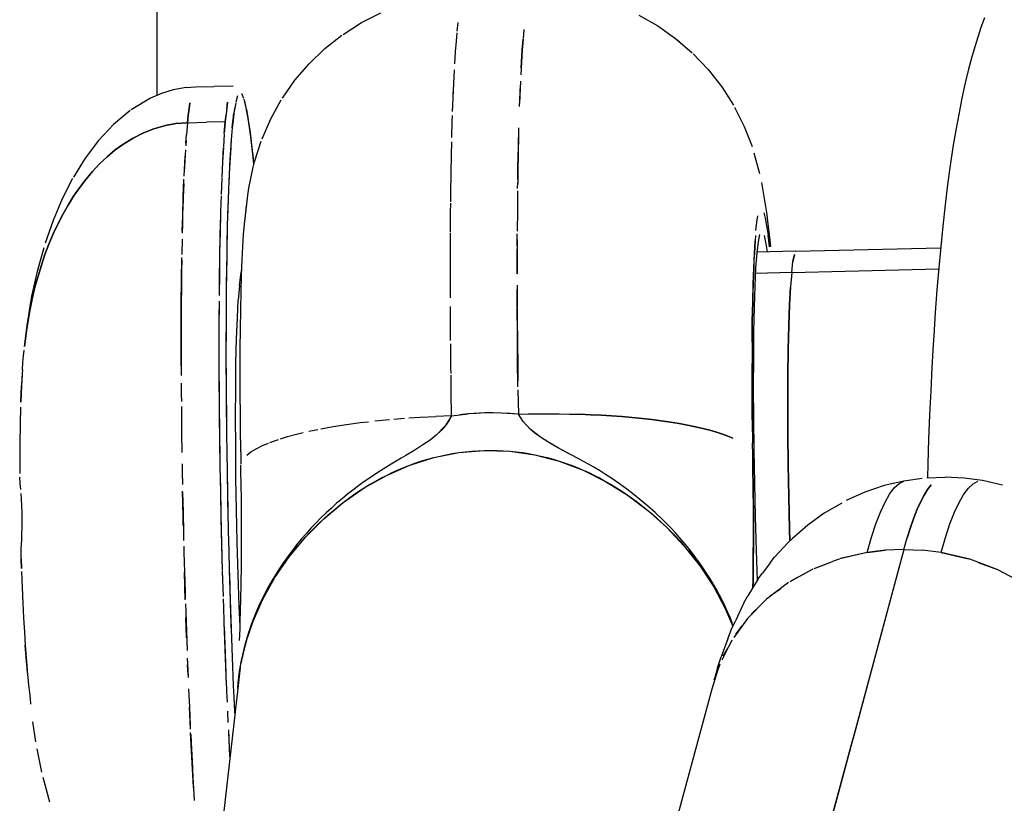
# Model space of a CAD drawing. Units: millimetres. Extents: x 158624 to 176134, y 4219 to 15882.
# Drawn here: x 167120 to 167139, y 9129 to 9144 of the extents above; entities that cross this region are included whole.
import ezdxf

# ---------------------------------------------------------------- set-up
doc = ezdxf.new("R2010")
doc.units = ezdxf.units.MM
doc.layers.add('\\M+5D4A4\\M+5C9E8\\M+5D6B5', color=7, linetype='Continuous', true_color=0x000000)
doc.layers.add('DEFAULT', color=7, linetype='Continuous')

# ---------------------------------------------------------------- blocks, each defined once
blk = doc.blocks.new('S-23402')
at = {"layer": '\\M+5D4A4\\M+5C9E8\\M+5D6B5', "color": 0}
for p, q in [((167122.803, 9142.542), (167122.803, 9154.148)), ((167126.719, 9143.936), (167127.092, 9144.125)), ((167126.366, 9143.71), (167126.719, 9143.936)), ((167128.554, 9143.77), (167128.571, 9143.936)), ((167132.033, 9144.077), (167132.398, 9143.871)), ((167138.661, 9144.03), (167138.593, 9143.84)), ((167128.537, 9143.583), (167128.551, 9143.739)), ((167129.833, 9143.804), (167129.818, 9143.632)), ((167132.398, 9143.871), (167132.74, 9143.631)), ((167138.593, 9143.84), (167138.483, 9143.492)), ((167126.014, 9143.437), (167126.343, 9143.695)), ((167128.521, 9143.375), (167128.537, 9143.583)), ((167129.816, 9143.617), (167129.801, 9143.41)), ((167129.802, 9143.415), (167129.816, 9143.619)), ((167132.74, 9143.631), (167133.057, 9143.358)), ((167132.764, 9143.61), (167132.875, 9143.515)), ((167125.712, 9143.148), (167126.014, 9143.437)), ((167128.507, 9143.147), (167128.521, 9143.375)), ((167129.786, 9143.176), (167129.802, 9143.415)), ((167129.801, 9143.41), (167129.786, 9143.182)), ((167138.483, 9143.492), (167138.418, 9143.281)), ((167129.786, 9143.182), (167129.774, 9142.935)), ((167129.78, 9143.067), (167129.786, 9143.176)), ((167133.08, 9143.338), (167133.368, 9143.036)), ((167138.418, 9143.281), (167138.355, 9143.044)), ((167125.44, 9142.83), (167125.712, 9143.148)), ((167128.493, 9142.9), (167128.5, 9143.031)), ((167133.368, 9143.036), (167133.626, 9142.707)), ((167138.355, 9143.044), (167138.292, 9142.78)), ((167125.201, 9142.487), (167125.44, 9142.83)), ((167128.482, 9142.635), (167128.493, 9142.9)), ((167129.768, 9142.814), (167129.761, 9142.669)), ((167123.107, 9142.644), (167122.881, 9142.575)), ((167123.358, 9142.69), (167123.107, 9142.644)), ((167123.358, 9142.69), (167123.533, 9142.702)), ((167123.534, 9142.702), (167123.894, 9142.71)), ((167124.259, 9142.718), (167123.894, 9142.71)), ((167128.47, 9142.351), (167128.482, 9142.635)), ((167128.478, 9142.543), (167128.482, 9142.663)), ((167129.761, 9142.669), (167129.749, 9142.385)), ((167129.758, 9142.594), (167129.764, 9142.745)), ((167133.626, 9142.707), (167133.85, 9142.354)), ((167138.292, 9142.78), (167138.231, 9142.49)), ((167122.674, 9142.487), (167122.303, 9142.265)), ((167122.881, 9142.575), (167122.674, 9142.487)), ((167124.341, 9142.529), (167124.308, 9142.408)), ((167124.464, 9142.48), (167124.424, 9142.571)), ((167124.51, 9142.304), (167124.468, 9142.468)), ((167124.503, 9142.336), (167124.48, 9142.437)), ((167124.979, 9142.091), (167125.181, 9142.454)), ((167129.747, 9142.329), (167129.758, 9142.594)), ((167138.231, 9142.49), (167138.169, 9142.175)), ((167122.283, 9142.252), (167121.961, 9141.982)), ((167123.412, 9142.286), (167123.397, 9142.159)), ((167123.397, 9142.157), (167123.412, 9142.282)), ((167123.428, 9142.396), (167123.412, 9142.286)), ((167123.412, 9142.282), (167123.428, 9142.391)), ((167124.136, 9142.288), (167124.119, 9142.147)), ((167124.137, 9142.299), (167124.122, 9142.175)), ((167124.136, 9142.288), (167124.152, 9142.408)), ((167124.152, 9142.408), (167124.137, 9142.299)), ((167124.286, 9142.297), (167124.271, 9142.187)), ((167124.306, 9142.4), (167124.272, 9142.198)), ((167124.554, 9142.059), (167124.51, 9142.304)), ((167124.539, 9142.152), (167124.517, 9142.267)), ((167128.466, 9142.234), (167128.47, 9142.351)), ((167133.869, 9142.317), (167134.056, 9141.946)), ((167123.397, 9142.159), (167123.382, 9142.017)), ((167123.382, 9142.017), (167123.397, 9142.157)), ((167124.107, 9142.034), (167124.122, 9142.175)), ((167124.119, 9142.147), (167124.107, 9142.034)), ((167124.24, 9141.919), (167124.272, 9142.198)), ((167124.255, 9142.061), (167124.24, 9141.919)), ((167124.271, 9142.187), (167124.255, 9142.061)), ((167124.559, 9142.022), (167124.539, 9142.152)), ((167124.599, 9141.743), (167124.554, 9142.059)), ((167124.811, 9141.709), (167124.979, 9142.091)), ((167128.451, 9141.73), (167128.46, 9142.049)), ((167128.46, 9142.049), (167128.464, 9142.153)), ((167138.169, 9142.175), (167138.114, 9141.872)), ((167121.961, 9141.982), (167121.675, 9141.676)), ((167122.734, 9141.899), (167122.528, 9141.817)), ((167122.528, 9141.817), (167122.734, 9141.899)), ((167122.959, 9141.964), (167122.734, 9141.899)), ((167122.734, 9141.899), (167122.959, 9141.964)), ((167123.16, 9142), (167122.959, 9141.964)), ((167122.959, 9141.964), (167123.16, 9142)), ((167123.382, 9142.017), (167123.16, 9142)), ((167123.16, 9142), (167123.382, 9142.017)), ((167123.382, 9142.017), (167123.363, 9141.791)), ((167123.382, 9142.017), (167123.368, 9141.859)), ((167123.382, 9142.017), (167123.745, 9142.025)), ((167123.382, 9142.017), (167123.745, 9142.025)), ((167124.107, 9142.034), (167123.745, 9142.025)), ((167124.107, 9142.034), (167123.745, 9142.025)), ((167124.107, 9142.034), (167124.088, 9141.808)), ((167124.088, 9141.807), (167124.107, 9142.034)), ((167124.24, 9141.919), (167124.216, 9141.612)), ((167124.24, 9141.919), (167124.227, 9141.763)), ((167124.581, 9141.875), (167124.559, 9142.022)), ((167124.603, 9141.712), (167124.581, 9141.875)), ((167129.726, 9141.551), (167129.735, 9141.92)), ((167134.056, 9141.946), (167134.206, 9141.558)), ((167138.114, 9141.872), (167138.059, 9141.546)), ((167121.675, 9141.676), (167121.421, 9141.339)), ((167122.338, 9141.722), (167122.161, 9141.613)), ((167122.161, 9141.613), (167122.338, 9141.722)), ((167122.528, 9141.817), (167122.338, 9141.722)), ((167122.338, 9141.722), (167122.528, 9141.817)), ((167123.355, 9141.685), (167123.348, 9141.571)), ((167123.351, 9141.624), (167123.363, 9141.791)), ((167124.087, 9141.799), (167124.07, 9141.552)), ((167124.087, 9141.799), (167124.071, 9141.552)), ((167124.227, 9141.763), (167124.214, 9141.592)), ((167124.644, 9141.358), (167124.599, 9141.743)), ((167124.624, 9141.534), (167124.603, 9141.712)), ((167124.667, 9141.267), (167124.795, 9141.66)), ((167129.731, 9141.764), (167129.722, 9141.429)), ((167121.996, 9141.494), (167121.843, 9141.365)), ((167121.843, 9141.365), (167121.996, 9141.494)), ((167122.161, 9141.613), (167121.996, 9141.494)), ((167121.996, 9141.494), (167122.161, 9141.613)), ((167123.343, 9141.496), (167123.331, 9141.292)), ((167124.07, 9141.539), (167124.053, 9141.267)), ((167124.069, 9141.539), (167124.053, 9141.264)), ((167124.21, 9141.534), (167124.188, 9141.154)), ((167124.214, 9141.592), (167124.201, 9141.406)), ((167124.646, 9141.34), (167124.624, 9141.534)), ((167128.443, 9141.395), (167128.449, 9141.65)), ((167129.718, 9141.162), (167129.726, 9141.551)), ((167138.059, 9141.546), (167138.006, 9141.198)), ((167121.421, 9141.339), (167121.195, 9140.974)), ((167121.843, 9141.365), (167121.698, 9141.228)), ((167121.698, 9141.228), (167121.843, 9141.365)), ((167123.331, 9141.292), (167123.32, 9141.074)), ((167123.329, 9141.249), (167123.336, 9141.375)), ((167124.201, 9141.406), (167124.19, 9141.205)), ((167124.657, 9141.222), (167124.644, 9141.358)), ((167124.657, 9141.224), (167124.646, 9141.34)), ((167128.437, 9141.044), (167128.443, 9141.395)), ((167129.722, 9141.429), (167129.716, 9141.078)), ((167134.243, 9141.44), (167134.351, 9141.045)), ((167121.698, 9141.228), (167121.561, 9141.082)), ((167121.561, 9141.082), (167121.698, 9141.228)), ((167123.316, 9140.992), (167123.329, 9141.249)), ((167124.053, 9141.267), (167124.039, 9140.963)), ((167124.053, 9141.264), (167124.039, 9140.963)), ((167124.188, 9141.154), (167124.176, 9140.894)), ((167124.19, 9141.205), (167124.18, 9140.99)), ((167124.558, 9140.764), (167124.644, 9141.162)), ((167124.644, 9141.162), (167124.667, 9141.267)), ((167129.714, 9140.926), (167129.718, 9141.162)), ((167138.006, 9141.198), (167137.956, 9140.829)), ((167121.179, 9140.945), (167120.978, 9140.556)), ((167121.434, 9140.93), (167121.312, 9140.771)), ((167121.312, 9140.771), (167121.434, 9140.93)), ((167121.561, 9141.082), (167121.434, 9140.93)), ((167121.434, 9140.93), (167121.561, 9141.082)), ((167123.301, 9140.597), (167123.314, 9140.936)), ((167124.039, 9140.953), (167124.027, 9140.638)), ((167124.18, 9140.99), (167124.17, 9140.762)), ((167128.432, 9140.678), (167128.437, 9141.044)), ((167129.716, 9141.078), (167129.713, 9140.853)), ((167121.312, 9140.771), (167121.199, 9140.606)), ((167121.199, 9140.606), (167121.312, 9140.771)), ((167123.31, 9140.842), (167123.301, 9140.597)), ((167124.17, 9140.762), (167124.16, 9140.52)), ((167124.537, 9140.628), (167124.558, 9140.764)), ((167128.43, 9140.551), (167128.434, 9140.834)), ((167129.711, 9140.754), (167129.713, 9140.868)), ((167134.388, 9140.87), (167134.471, 9140.372)), ((167137.956, 9140.829), (167137.908, 9140.44)), ((167120.978, 9140.556), (167120.804, 9140.142)), ((167121.199, 9140.606), (167121.092, 9140.434)), ((167121.092, 9140.434), (167121.199, 9140.606)), ((167123.29, 9140.231), (167123.301, 9140.597)), ((167123.301, 9140.597), (167123.293, 9140.338)), ((167124.027, 9140.614), (167124.022, 9140.477)), ((167124.162, 9140.57), (167124.15, 9140.184)), ((167124.517, 9140.455), (167124.537, 9140.628)), ((167128.429, 9140.502), (167128.432, 9140.678)), ((167129.711, 9140.713), (167129.707, 9140.333)), ((167121.092, 9140.434), (167120.991, 9140.256)), ((167120.991, 9140.256), (167121.092, 9140.434)), ((167124.022, 9140.493), (167124.016, 9140.289)), ((167124.16, 9140.52), (167124.152, 9140.266)), ((167124.475, 9140.069), (167124.517, 9140.455)), ((167124.492, 9140.231), (167124.515, 9140.431)), ((167128.427, 9140.298), (167128.429, 9140.474)), ((167134.471, 9140.372), (167134.488, 9140.254)), ((167137.908, 9140.44), (167137.863, 9140.032)), ((167120.991, 9140.256), (167120.897, 9140.073)), ((167120.897, 9140.073), (167120.991, 9140.256)), ((167123.283, 9139.936), (167123.29, 9140.231)), ((167123.289, 9140.22), (167123.285, 9140.067)), ((167124.015, 9140.248), (167124.005, 9139.859)), ((167124.016, 9140.289), (167124.007, 9139.917)), ((167124.152, 9140.266), (167124.146, 9139.999)), ((167124.475, 9140.069), (167124.492, 9140.231)), ((167128.424, 9139.926), (167128.427, 9140.298)), ((167129.707, 9140.333), (167129.704, 9139.94)), ((167134.301, 9140.112), (167134.32, 9140.233)), ((167134.432, 9140.286), (167134.458, 9140.184)), ((167134.458, 9140.184), (167134.484, 9140.042)), ((167134.488, 9140.254), (167134.506, 9140.121)), ((167120.804, 9140.142), (167120.652, 9139.706)), ((167120.897, 9140.073), (167120.809, 9139.885)), ((167120.809, 9139.885), (167120.897, 9140.073)), ((167123.285, 9140.067), (167123.282, 9139.898)), ((167124.146, 9140.002), (167124.136, 9139.56)), ((167124.146, 9139.999), (167124.139, 9139.72)), ((167124.458, 9139.873), (167124.475, 9140.069)), ((167134.282, 9139.951), (167134.301, 9140.112)), ((167134.484, 9140.042), (167134.513, 9139.86)), ((167134.506, 9140.121), (167134.523, 9139.974)), ((167134.523, 9139.974), (167134.541, 9139.814)), ((167137.863, 9140.032), (167137.824, 9139.639)), ((167120.809, 9139.885), (167120.726, 9139.69)), ((167120.726, 9139.69), (167120.809, 9139.885)), ((167123.279, 9139.784), (167123.273, 9139.49)), ((167124.005, 9139.859), (167123.997, 9139.447)), ((167124.007, 9139.917), (167123.999, 9139.525)), ((167124.443, 9139.645), (167124.458, 9139.873)), ((167128.423, 9139.5), (167128.424, 9139.906)), ((167129.703, 9139.778), (167129.702, 9139.535)), ((167129.703, 9139.657), (167129.703, 9139.886)), ((167134.275, 9139.856), (167134.266, 9139.751)), ((167134.349, 9139.873), (167134.322, 9139.732)), ((167134.349, 9139.873), (167134.322, 9139.732)), ((167134.478, 9139.694), (167134.444, 9139.851)), ((167134.478, 9139.694), (167134.444, 9139.851)), ((167134.526, 9139.754), (167134.513, 9139.86)), ((167134.513, 9139.86), (167134.54, 9139.638)), ((167134.541, 9139.814), (167134.559, 9139.64)), ((167120.625, 9139.619), (167120.498, 9139.166)), ((167120.726, 9139.69), (167120.65, 9139.491)), ((167120.65, 9139.491), (167120.726, 9139.69)), ((167124.139, 9139.72), (167124.134, 9139.431)), ((167124.431, 9139.385), (167124.443, 9139.645)), ((167129.702, 9139.428), (167129.703, 9139.593)), ((167134.251, 9139.512), (167134.266, 9139.751)), ((167134.258, 9139.636), (167134.251, 9139.512)), ((167134.266, 9139.751), (167134.258, 9139.636)), ((167134.322, 9139.732), (167134.297, 9139.519)), ((167134.322, 9139.732), (167134.297, 9139.519)), ((167134.503, 9139.539), (167134.478, 9139.694)), ((167134.503, 9139.539), (167134.478, 9139.694)), ((167134.54, 9139.638), (167134.526, 9139.754)), ((167135.049, 9139.552), (167137.822, 9139.618)), ((167137.824, 9139.639), (167137.787, 9139.232)), ((167120.65, 9139.491), (167120.58, 9139.286)), ((167120.58, 9139.286), (167120.65, 9139.491)), ((167123.267, 9138.998), (167123.272, 9139.43)), ((167123.997, 9139.447), (167123.991, 9139.015)), ((167123.999, 9139.525), (167123.993, 9139.122)), ((167124.135, 9139.504), (167124.126, 9138.911)), ((167124.134, 9139.431), (167124.129, 9139.13)), ((167128.422, 9139.268), (167128.423, 9139.526)), ((167128.422, 9139.083), (167128.423, 9139.5)), ((167129.702, 9139.535), (167129.702, 9139.118)), ((167129.702, 9139.118), (167129.702, 9139.428)), ((167134.238, 9139.236), (167134.251, 9139.512)), ((167134.251, 9139.512), (167134.244, 9139.378)), ((167134.297, 9139.519), (167134.276, 9139.236)), ((167134.297, 9139.519), (167134.276, 9139.236)), ((167135.049, 9139.552), (167134.299, 9139.535)), ((167134.991, 9139.353), (167135.018, 9139.489)), ((167135.018, 9139.489), (167134.991, 9139.353)), ((167120.58, 9139.286), (167120.516, 9139.076)), ((167120.516, 9139.076), (167120.58, 9139.286)), ((167123.272, 9139.388), (167123.268, 9139.186)), ((167124.403, 9139.102), (167124.423, 9139.208)), ((167124.403, 9139.102), (167124.423, 9139.208)), ((167124.419, 9139.096), (167124.431, 9139.385)), ((167128.422, 9139.132), (167128.422, 9139.268)), ((167134.227, 9138.924), (167134.238, 9139.236)), ((167134.238, 9139.236), (167134.232, 9139.084)), ((167134.244, 9139.378), (167134.238, 9139.236)), ((167134.276, 9139.236), (167134.26, 9138.888)), ((167134.276, 9139.236), (167134.26, 9138.888)), ((167134.967, 9139.145), (167134.991, 9139.353)), ((167134.967, 9139.145), (167134.991, 9139.353)), ((167134.967, 9139.145), (167137.786, 9139.212)), ((167134.967, 9139.145), (167137.786, 9139.212)), ((167137.787, 9139.232), (167137.752, 9138.81)), ((167120.498, 9139.166), (167120.394, 9138.691)), ((167120.516, 9139.076), (167120.457, 9138.861)), ((167120.457, 9138.861), (167120.516, 9139.076)), ((167123.268, 9139.186), (167123.265, 9138.871)), ((167123.993, 9139.122), (167123.988, 9138.705)), ((167123.991, 9139.015), (167123.99, 9138.83)), ((167124.129, 9139.13), (167124.125, 9138.82)), ((167124.377, 9138.894), (167124.403, 9139.102)), ((167124.377, 9138.894), (167124.403, 9139.102)), ((167124.41, 9138.779), (167124.419, 9139.096)), ((167128.423, 9138.656), (167128.422, 9139.083)), ((167134.232, 9139.084), (167134.227, 9138.924)), ((167134.967, 9139.145), (167134.271, 9139.128)), ((167134.967, 9139.145), (167134.271, 9139.128)), ((167134.967, 9139.145), (167134.945, 9138.868)), ((167134.967, 9139.145), (167134.945, 9138.868)), ((167120.457, 9138.861), (167120.404, 9138.64)), ((167120.404, 9138.64), (167120.457, 9138.861)), ((167123.262, 9138.546), (167123.267, 9138.998)), ((167123.265, 9138.871), (167123.262, 9138.546)), ((167124.126, 9138.904), (167124.122, 9138.337)), ((167124.377, 9138.894), (167124.356, 9138.617)), ((167124.377, 9138.894), (167124.356, 9138.617)), ((167129.703, 9138.904), (167129.703, 9138.691)), ((167134.219, 9138.581), (167134.227, 9138.924)), ((167134.227, 9138.924), (167134.223, 9138.757)), ((167134.26, 9138.888), (167134.246, 9138.479)), ((167134.26, 9138.888), (167134.246, 9138.479)), ((167134.928, 9138.527), (167134.945, 9138.868)), ((167134.945, 9138.868), (167134.928, 9138.527)), ((167120.404, 9138.64), (167120.357, 9138.414)), ((167120.357, 9138.414), (167120.404, 9138.64)), ((167120.394, 9138.691), (167120.375, 9138.574)), ((167124.125, 9138.82), (167124.123, 9138.501)), ((167124.403, 9138.435), (167124.41, 9138.779)), ((167129.704, 9138.47), (167129.703, 9138.821)), ((167129.703, 9138.691), (167129.704, 9138.477)), ((167134.223, 9138.757), (167134.219, 9138.581)), ((167137.752, 9138.81), (167137.72, 9138.377)), ((167120.375, 9138.574), (167120.302, 9138.129)), ((167123.261, 9138.078), (167123.262, 9138.546)), ((167123.262, 9138.546), (167123.261, 9138.213)), ((167123.987, 9138.564), (167123.985, 9138.094)), ((167123.988, 9138.598), (167123.986, 9138.271)), ((167124.123, 9138.501), (167124.121, 9138.172)), ((167124.338, 9138.276), (167124.356, 9138.617)), ((167124.338, 9138.276), (167124.356, 9138.617)), ((167128.426, 9138.219), (167128.424, 9138.492)), ((167129.707, 9137.974), (167129.704, 9138.47)), ((167129.704, 9138.462), (167129.705, 9138.254)), ((167134.212, 9138.21), (167134.219, 9138.581)), ((167134.219, 9138.581), (167134.215, 9138.399)), ((167134.246, 9138.479), (167134.236, 9138.014)), ((167134.246, 9138.479), (167134.236, 9138.014)), ((167134.913, 9138.126), (167134.928, 9138.527)), ((167134.928, 9138.527), (167134.913, 9138.126)), ((167120.357, 9138.414), (167120.299, 9138.077)), ((167120.299, 9138.077), (167120.357, 9138.414)), ((167123.986, 9138.271), (167123.985, 9137.824)), ((167124.323, 9137.875), (167124.338, 9138.276)), ((167124.323, 9137.875), (167124.338, 9138.276)), ((167124.398, 9138.067), (167124.403, 9138.435)), ((167128.428, 9137.872), (167128.425, 9138.349)), ((167134.215, 9138.399), (167134.212, 9138.21)), ((167137.72, 9138.377), (167137.691, 9137.931)), ((167120.299, 9138.077), (167120.255, 9137.727)), ((167120.255, 9137.727), (167120.299, 9138.077)), ((167120.302, 9138.129), (167120.259, 9137.766)), ((167123.261, 9138.213), (167123.26, 9137.872)), ((167123.26, 9137.593), (167123.261, 9138.078)), ((167123.985, 9138.094), (167123.985, 9137.61)), ((167124.121, 9138.172), (167124.12, 9137.836)), ((167124.121, 9138.128), (167124.12, 9137.503)), ((167128.428, 9137.838), (167128.426, 9138.219)), ((167129.705, 9138.254), (167129.708, 9137.808)), ((167134.208, 9137.814), (167134.212, 9138.21)), ((167134.212, 9138.21), (167134.21, 9138.015)), ((167134.902, 9137.671), (167134.913, 9138.126)), ((167134.913, 9138.126), (167134.902, 9137.671)), ((167124.395, 9137.677), (167124.398, 9138.067)), ((167129.712, 9137.467), (167129.707, 9137.974)), ((167134.21, 9138.015), (167134.208, 9137.814)), ((167134.236, 9138.014), (167134.232, 9137.502)), ((167134.236, 9138.014), (167134.232, 9137.502)), ((167137.691, 9137.931), (167137.681, 9137.765)), ((167123.26, 9137.872), (167123.26, 9137.523)), ((167123.985, 9137.824), (167123.985, 9137.61)), ((167124.12, 9137.836), (167124.12, 9137.492)), ((167124.312, 9137.42), (167124.323, 9137.875)), ((167124.312, 9137.42), (167124.323, 9137.875)), ((167128.434, 9137.32), (167128.429, 9137.774)), ((167129.708, 9137.808), (167129.713, 9137.355)), ((167134.208, 9137.814), (167134.207, 9137.609)), ((167137.681, 9137.765), (167137.655, 9137.324)), ((167120.228, 9137.42), (167120.24, 9137.548)), ((167120.24, 9137.548), (167120.248, 9137.653)), ((167123.261, 9137.347), (167123.26, 9137.593)), ((167123.26, 9137.523), (167123.262, 9137.167)), ((167123.985, 9137.61), (167123.985, 9137.364)), ((167124.393, 9137.267), (167124.395, 9137.677)), ((167134.207, 9137.609), (167134.206, 9137.4)), ((167134.896, 9137.168), (167134.902, 9137.671)), ((167134.902, 9137.671), (167134.896, 9137.168)), ((167120.218, 9137.279), (167120.228, 9137.42)), ((167123.985, 9137.364), (167123.986, 9137.247)), ((167124.12, 9137.503), (167124.124, 9136.867)), ((167124.12, 9137.492), (167124.121, 9137.142)), ((167124.307, 9136.917), (167124.312, 9137.42)), ((167124.307, 9136.917), (167124.312, 9137.42)), ((167128.435, 9137.205), (167128.434, 9137.32)), ((167129.718, 9136.952), (167129.712, 9137.467)), ((167129.713, 9137.355), (167129.716, 9137.067)), ((167134.206, 9137.4), (167134.206, 9137.187)), ((167134.207, 9136.972), (167134.206, 9137.4)), ((167134.232, 9137.502), (167134.23, 9136.946)), ((167134.232, 9137.502), (167134.23, 9136.946)), ((167137.655, 9137.324), (167137.632, 9136.874)), ((167120.212, 9137.181), (167120.199, 9136.97)), ((167120.218, 9137.279), (167120.207, 9137.125)), ((167123.986, 9137.278), (167123.986, 9137.112)), ((167123.986, 9137.229), (167123.988, 9136.893)), ((167124.121, 9137.142), (167124.124, 9136.786)), ((167124.393, 9136.839), (167124.393, 9137.267)), ((167128.44, 9136.86), (167128.435, 9137.175)), ((167128.438, 9136.993), (167128.436, 9137.142)), ((167134.206, 9137.187), (167134.207, 9136.972)), ((167134.893, 9136.626), (167134.896, 9137.168)), ((167134.896, 9137.168), (167134.893, 9136.626)), ((167120.186, 9136.661), (167120.199, 9136.97)), ((167120.199, 9136.97), (167120.192, 9136.816)), ((167120.207, 9137.125), (167120.199, 9136.97)), ((167123.263, 9137.022), (167123.264, 9136.805)), ((167123.986, 9137.112), (167123.99, 9136.603)), ((167134.207, 9136.972), (167134.208, 9136.753)), ((167134.209, 9136.534), (167134.207, 9136.972)), ((167134.23, 9136.946), (167134.233, 9136.356)), ((167134.23, 9136.946), (167134.233, 9136.356)), ((167120.192, 9136.816), (167120.186, 9136.661)), ((167123.264, 9136.805), (167123.265, 9136.668)), ((167123.988, 9136.893), (167123.992, 9136.413)), ((167124.124, 9136.786), (167124.127, 9136.424)), ((167124.304, 9136.375), (167124.307, 9136.917)), ((167124.304, 9136.375), (167124.307, 9136.917)), ((167124.396, 9136.395), (167124.393, 9136.839)), ((167128.446, 9136.394), (167128.44, 9136.86)), ((167129.719, 9136.895), (167129.726, 9136.429)), ((167134.208, 9136.753), (167134.209, 9136.534)), ((167137.632, 9136.874), (167137.611, 9136.416)), ((167120.183, 9136.565), (167120.179, 9136.46)), ((167123.266, 9136.576), (167123.267, 9136.438)), ((167123.99, 9136.603), (167123.995, 9136.084)), ((167124.125, 9136.685), (167124.131, 9136.051)), ((167134.896, 9136.052), (167134.893, 9136.626)), ((167134.893, 9136.626), (167134.896, 9136.052)), ((167120.179, 9136.46), (167120.176, 9136.349)), ((167123.267, 9136.438), (167123.27, 9136.066)), ((167123.992, 9136.413), (167123.998, 9135.925)), ((167124.127, 9136.424), (167124.131, 9136.058)), ((167124.306, 9135.801), (167124.304, 9136.375)), ((167124.306, 9135.801), (167124.304, 9136.375)), ((167124.401, 9135.939), (167124.396, 9136.395)), ((167127.842, 9136.369), (167128.143, 9136.384)), ((167128.446, 9136.394), (167128.143, 9136.384)), ((167128.446, 9136.394), (167128.326, 9136.21)), ((167128.446, 9136.394), (167128.392, 9136.302)), ((167128.446, 9136.394), (167128.607, 9136.416)), ((167128.446, 9136.394), (167128.602, 9136.413)), ((167128.765, 9136.432), (167128.607, 9136.416)), ((167128.607, 9136.414), (167128.765, 9136.432)), ((167129.086, 9136.451), (167128.765, 9136.432)), ((167128.926, 9136.444), (167128.765, 9136.432)), ((167129.086, 9136.451), (167128.926, 9136.444)), ((167129.245, 9136.452), (167129.086, 9136.451)), ((167129.405, 9136.449), (167129.086, 9136.451)), ((167129.405, 9136.449), (167129.245, 9136.452)), ((167129.566, 9136.442), (167129.405, 9136.449)), ((167129.726, 9136.429), (167129.405, 9136.449)), ((167129.726, 9136.429), (167129.566, 9136.442)), ((167129.726, 9136.429), (167129.916, 9136.433)), ((167129.82, 9136.288), (167129.726, 9136.429)), ((167129.82, 9136.288), (167129.726, 9136.429)), ((167129.916, 9136.433), (167130.11, 9136.436)), ((167130.11, 9136.436), (167130.307, 9136.436)), ((167130.307, 9136.436), (167130.506, 9136.435)), ((167130.506, 9136.435), (167130.707, 9136.431)), ((167130.707, 9136.431), (167130.908, 9136.426)), ((167131.11, 9136.418), (167130.908, 9136.426)), ((167130.908, 9136.426), (167131.11, 9136.418)), ((167131.312, 9136.408), (167131.11, 9136.418)), ((167131.11, 9136.418), (167131.312, 9136.408)), ((167131.513, 9136.396), (167131.312, 9136.408)), ((167131.312, 9136.408), (167131.513, 9136.396)), ((167131.711, 9136.382), (167131.513, 9136.396)), ((167131.513, 9136.396), (167131.711, 9136.382)), ((167131.906, 9136.365), (167131.711, 9136.382)), ((167131.711, 9136.382), (167131.906, 9136.365)), ((167134.209, 9136.534), (167134.211, 9136.313)), ((167134.214, 9136.091), (167134.209, 9136.534)), ((167137.611, 9136.416), (167137.593, 9135.95)), ((167120.173, 9136.233), (167120.171, 9136.111)), ((167120.176, 9136.349), (167120.173, 9136.233)), ((167125.936, 9136.147), (167126.177, 9136.19)), ((167126.177, 9136.19), (167126.431, 9136.23)), ((167126.431, 9136.23), (167126.695, 9136.266)), ((167126.695, 9136.266), (167126.853, 9136.284)), ((167126.971, 9136.298), (167127.254, 9136.326)), ((167127.339, 9136.333), (167127.545, 9136.349)), ((167127.625, 9136.355), (167127.842, 9136.369)), ((167128.326, 9136.21), (167128.151, 9136.026)), ((167128.326, 9136.21), (167128.247, 9136.118)), ((167128.392, 9136.302), (167128.326, 9136.21)), ((167129.954, 9136.141), (167129.82, 9136.288)), ((167129.954, 9136.141), (167129.82, 9136.288)), ((167132.098, 9136.346), (167131.906, 9136.365)), ((167131.906, 9136.365), (167132.098, 9136.346)), ((167132.284, 9136.325), (167132.098, 9136.346)), ((167132.098, 9136.346), (167132.284, 9136.325)), ((167132.466, 9136.301), (167132.284, 9136.325)), ((167132.284, 9136.325), (167132.466, 9136.301)), ((167132.64, 9136.275), (167132.466, 9136.301)), ((167132.466, 9136.301), (167132.64, 9136.275)), ((167132.808, 9136.248), (167132.64, 9136.275)), ((167132.64, 9136.275), (167132.808, 9136.248)), ((167132.97, 9136.218), (167132.808, 9136.248)), ((167132.808, 9136.248), (167132.97, 9136.218)), ((167133.122, 9136.187), (167132.97, 9136.218)), ((167132.97, 9136.218), (167133.122, 9136.187)), ((167133.266, 9136.154), (167133.122, 9136.187)), ((167133.122, 9136.187), (167133.266, 9136.154)), ((167134.211, 9136.313), (167134.214, 9136.091)), ((167134.233, 9136.356), (167134.24, 9135.74)), ((167134.233, 9136.356), (167134.24, 9135.74)), ((167120.171, 9136.111), (167120.169, 9135.985)), ((167123.27, 9136.066), (167123.275, 9135.691)), ((167123.995, 9136.084), (167124.003, 9135.557)), ((167124.131, 9136.058), (167124.136, 9135.688)), ((167125.163, 9135.955), (167125.302, 9135.999)), ((167125.302, 9135.999), (167125.497, 9136.051)), ((167125.497, 9136.051), (167125.598, 9136.075)), ((167125.709, 9136.1), (167125.884, 9136.137)), ((167128.151, 9136.026), (167128.033, 9135.932)), ((167128.151, 9136.026), (167128.033, 9135.932)), ((167128.247, 9136.118), (167128.151, 9136.026)), ((167130.041, 9136.066), (167129.954, 9136.141)), ((167130.15, 9135.986), (167129.954, 9136.141)), ((167130.15, 9135.986), (167130.041, 9136.066)), ((167133.399, 9136.12), (167133.266, 9136.154)), ((167133.266, 9136.154), (167133.399, 9136.12)), ((167133.524, 9136.084), (167133.399, 9136.12)), ((167133.399, 9136.12), (167133.524, 9136.084)), ((167133.638, 9136.047), (167133.524, 9136.084)), ((167133.524, 9136.084), (167133.638, 9136.047)), ((167133.742, 9136.009), (167133.638, 9136.047)), ((167133.638, 9136.047), (167133.742, 9136.009)), ((167133.836, 9135.97), (167133.742, 9136.009)), ((167133.742, 9136.009), (167133.836, 9135.97)), ((167134.214, 9136.091), (167134.217, 9135.87)), ((167134.901, 9135.454), (167134.896, 9136.052)), ((167134.896, 9136.052), (167134.901, 9135.454)), ((167120.167, 9135.854), (167120.166, 9135.718)), ((167120.169, 9135.985), (167120.167, 9135.854)), ((167123.998, 9135.925), (167124.005, 9135.431)), ((167124.134, 9135.841), (167124.144, 9135.191)), ((167124.401, 9135.939), (167124.407, 9135.467)), ((167124.7, 9135.766), (167124.823, 9135.827)), ((167124.823, 9135.827), (167124.937, 9135.875)), ((167124.963, 9135.886), (167125.124, 9135.944)), ((167127.896, 9135.838), (167127.741, 9135.74)), ((167127.896, 9135.838), (167127.741, 9135.74)), ((167128.033, 9135.932), (167127.896, 9135.838)), ((167128.033, 9135.932), (167127.896, 9135.838)), ((167130.29, 9135.896), (167130.15, 9135.986)), ((167130.29, 9135.896), (167130.15, 9135.986)), ((167130.377, 9135.845), (167130.29, 9135.896)), ((167130.477, 9135.789), (167130.29, 9135.896)), ((167130.477, 9135.789), (167130.377, 9135.845)), ((167134.22, 9135.649), (167134.217, 9135.87)), ((167137.593, 9135.95), (167137.577, 9135.478)), ((167120.166, 9135.718), (167120.166, 9135.579)), ((167124.136, 9135.688), (167124.141, 9135.316)), ((167124.312, 9135.203), (167124.306, 9135.801)), ((167124.312, 9135.203), (167124.306, 9135.801)), ((167124.518, 9135.641), (167124.599, 9135.704)), ((167124.599, 9135.704), (167124.7, 9135.766)), ((167127.57, 9135.638), (167127.479, 9135.584)), ((167127.741, 9135.74), (167127.57, 9135.638)), ((167127.741, 9135.74), (167127.57, 9135.638)), ((167128.108, 9135.597), (167128.586, 9135.692)), ((167128.108, 9135.597), (167128.226, 9135.626)), ((167128.226, 9135.626), (167128.345, 9135.651)), ((167128.345, 9135.651), (167128.466, 9135.674)), ((167128.466, 9135.674), (167128.586, 9135.692)), ((167128.586, 9135.692), (167129.073, 9135.733)), ((167128.586, 9135.692), (167128.707, 9135.707)), ((167128.707, 9135.707), (167128.828, 9135.719)), ((167128.828, 9135.719), (167128.951, 9135.728)), ((167128.951, 9135.728), (167129.073, 9135.733)), ((167129.073, 9135.733), (167129.196, 9135.735)), ((167129.073, 9135.733), (167129.563, 9135.719)), ((167129.196, 9135.735), (167129.319, 9135.733)), ((167129.319, 9135.733), (167129.441, 9135.727)), ((167129.441, 9135.727), (167129.563, 9135.719)), ((167129.563, 9135.719), (167129.683, 9135.706)), ((167129.563, 9135.719), (167130.042, 9135.65)), ((167129.683, 9135.706), (167129.804, 9135.691)), ((167129.804, 9135.691), (167129.923, 9135.672)), ((167129.923, 9135.672), (167130.042, 9135.65)), ((167130.042, 9135.65), (167130.16, 9135.624)), ((167130.042, 9135.65), (167130.511, 9135.529)), ((167130.16, 9135.624), (167130.278, 9135.596)), ((167130.593, 9135.728), (167130.477, 9135.789)), ((167130.728, 9135.657), (167130.477, 9135.789)), ((167130.728, 9135.657), (167130.593, 9135.728)), ((167130.886, 9135.572), (167130.728, 9135.657)), ((167130.886, 9135.572), (167130.728, 9135.657)), ((167134.22, 9135.649), (167134.224, 9135.345)), ((167134.223, 9135.361), (167134.22, 9135.649)), ((167134.24, 9135.74), (167134.251, 9135.106)), ((167134.24, 9135.74), (167134.251, 9135.106)), ((167120.166, 9135.579), (167120.165, 9135.436)), ((167120.165, 9135.436), (167120.166, 9135.29)), ((167123.279, 9135.478), (167123.281, 9135.313)), ((167124.005, 9135.431), (167124.014, 9134.933)), ((167124.408, 9135.344), (167124.404, 9135.448)), ((167127.285, 9135.468), (167127.183, 9135.406)), ((167127.196, 9135.255), (167127.645, 9135.451)), ((167127.384, 9135.527), (167127.285, 9135.468)), ((167127.479, 9135.584), (167127.384, 9135.527)), ((167127.531, 9135.406), (167127.645, 9135.451)), ((167127.645, 9135.451), (167128.108, 9135.597)), ((167127.645, 9135.451), (167127.759, 9135.493)), ((167127.759, 9135.493), (167127.875, 9135.531)), ((167127.875, 9135.531), (167127.991, 9135.566)), ((167127.991, 9135.566), (167128.108, 9135.597)), ((167130.278, 9135.596), (167130.394, 9135.564)), ((167130.394, 9135.564), (167130.511, 9135.529)), ((167130.511, 9135.529), (167130.626, 9135.49)), ((167130.511, 9135.529), (167130.966, 9135.357)), ((167130.626, 9135.49), (167130.741, 9135.449)), ((167130.741, 9135.449), (167130.854, 9135.405)), ((167130.975, 9135.523), (167130.886, 9135.572)), ((167131.069, 9135.469), (167130.975, 9135.523)), ((167131.172, 9135.41), (167131.069, 9135.469)), ((167134.911, 9134.841), (167134.901, 9135.454)), ((167134.901, 9135.454), (167134.911, 9134.841)), ((167137.577, 9135.478), (167137.57, 9135.206)), ((167123.281, 9135.313), (167123.286, 9135.08)), ((167124.141, 9135.316), (167124.149, 9134.94)), ((167124.415, 9134.806), (167124.408, 9135.344)), ((167126.771, 9135.015), (167127.196, 9135.255)), ((167126.975, 9135.273), (167126.869, 9135.202)), ((167127.08, 9135.341), (167126.975, 9135.273)), ((167127.183, 9135.406), (167127.08, 9135.341)), ((167127.088, 9135.199), (167127.196, 9135.255)), ((167127.196, 9135.255), (167127.307, 9135.309)), ((167127.307, 9135.309), (167127.419, 9135.359)), ((167127.419, 9135.359), (167127.531, 9135.406)), ((167130.854, 9135.405), (167130.966, 9135.357)), ((167130.966, 9135.357), (167131.076, 9135.307)), ((167130.966, 9135.357), (167131.4, 9135.14)), ((167131.076, 9135.307), (167131.185, 9135.254)), ((167131.281, 9135.345), (167131.172, 9135.41)), ((167131.185, 9135.254), (167131.294, 9135.198)), ((167131.397, 9135.273), (167131.281, 9135.345)), ((167131.519, 9135.193), (167131.397, 9135.273)), ((167134.227, 9135.063), (167134.223, 9135.356)), ((167134.224, 9135.345), (167134.227, 9135.063)), ((167120.173, 9135.102), (167120.167, 9135.222)), ((167120.186, 9134.982), (167120.173, 9135.102)), ((167124.009, 9135.204), (167124.012, 9135.025)), ((167124.144, 9135.191), (167124.146, 9135.085)), ((167124.322, 9134.59), (167124.312, 9135.203)), ((167124.322, 9134.59), (167124.312, 9135.203)), ((167126.659, 9135.052), (167126.554, 9134.974)), ((167126.763, 9135.128), (167126.659, 9135.052)), ((167126.869, 9135.202), (167126.763, 9135.128)), ((167126.771, 9135.015), (167126.875, 9135.079)), ((167126.875, 9135.079), (167126.981, 9135.14)), ((167126.981, 9135.14), (167127.088, 9135.199)), ((167131.294, 9135.198), (167131.4, 9135.14)), ((167131.4, 9135.14), (167131.506, 9135.08)), ((167131.4, 9135.14), (167131.815, 9134.883)), ((167131.506, 9135.08), (167131.61, 9135.017)), ((167131.645, 9135.107), (167131.519, 9135.193)), ((167131.645, 9135.107), (167131.519, 9135.193)), ((167131.778, 9135.011), (167131.645, 9135.107)), ((167131.778, 9135.011), (167131.645, 9135.107)), ((167134.227, 9135.063), (167134.23, 9134.803)), ((167134.232, 9134.559), (167134.227, 9135.063)), ((167134.251, 9135.106), (167134.267, 9134.462)), ((167134.251, 9135.106), (167134.267, 9134.462)), ((167136.737, 9135.058), (167136.368, 9134.933)), ((167137.116, 9135.146), (167136.737, 9135.058)), ((167136.934, 9135.014), (167137.025, 9135.098)), ((167136.934, 9135.014), (167137.025, 9135.098)), ((167137.025, 9135.098), (167137.116, 9135.146)), ((167137.025, 9135.098), (167137.116, 9135.146)), ((167137.47, 9135.194), (167137.116, 9135.146)), ((167137.561, 9135.205), (167137.91, 9135.221)), ((167137.64, 9135.072), (167137.572, 9134.985)), ((167137.572, 9134.985), (167137.64, 9135.072)), ((167138.274, 9135.204), (167137.91, 9135.221)), ((167138.627, 9135.155), (167138.274, 9135.204)), ((167138.355, 9135.011), (167138.446, 9135.095)), ((167138.355, 9135.011), (167138.446, 9135.095)), ((167138.446, 9135.095), (167138.536, 9135.143)), ((167138.446, 9135.095), (167138.536, 9135.143)), ((167139.006, 9135.065), (167138.627, 9135.155)), ((167120.201, 9134.806), (167120.194, 9134.909)), ((167123.298, 9134.473), (167123.288, 9134.95)), ((167123.288, 9134.932), (167123.296, 9134.549)), ((167124.012, 9135.025), (167124.022, 9134.49)), ((167124.014, 9134.933), (167124.024, 9134.431)), ((167124.149, 9134.94), (167124.155, 9134.563)), ((167126.449, 9134.892), (167126.346, 9134.807)), ((167126.369, 9134.736), (167126.771, 9135.015)), ((167126.554, 9134.974), (167126.449, 9134.892)), ((167126.468, 9134.809), (167126.567, 9134.88)), ((167126.567, 9134.88), (167126.668, 9134.949)), ((167126.668, 9134.949), (167126.771, 9135.015)), ((167131.61, 9135.017), (167131.713, 9134.951)), ((167131.713, 9134.951), (167131.815, 9134.883)), ((167131.916, 9134.908), (167131.778, 9135.011)), ((167131.916, 9134.908), (167131.778, 9135.011)), ((167131.815, 9134.883), (167131.914, 9134.813)), ((167131.815, 9134.883), (167132.204, 9134.589)), ((167132.057, 9134.795), (167131.916, 9134.908)), ((167132.057, 9134.795), (167131.916, 9134.908)), ((167136.368, 9134.933), (167136.014, 9134.772)), ((167136.756, 9134.74), (167136.845, 9134.895)), ((167136.756, 9134.74), (167136.845, 9134.895)), ((167136.845, 9134.895), (167136.934, 9135.014)), ((167136.845, 9134.895), (167136.934, 9135.014)), ((167137.506, 9134.878), (167137.44, 9134.752)), ((167137.44, 9134.752), (167137.506, 9134.878)), ((167137.572, 9134.985), (167137.506, 9134.878)), ((167137.506, 9134.878), (167137.572, 9134.985)), ((167138.176, 9134.737), (167138.266, 9134.892)), ((167138.176, 9134.737), (167138.266, 9134.892)), ((167138.266, 9134.892), (167138.355, 9135.011)), ((167138.266, 9134.892), (167138.355, 9135.011)), ((167120.207, 9134.678), (167120.201, 9134.806)), ((167120.211, 9134.538), (167120.207, 9134.678)), ((167124.15, 9134.847), (167124.158, 9134.434)), ((167124.418, 9134.34), (167124.415, 9134.806)), ((167125.995, 9134.422), (167126.369, 9134.736)), ((167126.242, 9134.719), (167126.141, 9134.629)), ((167126.346, 9134.807), (167126.242, 9134.719)), ((167126.273, 9134.661), (167126.369, 9134.736)), ((167126.369, 9134.736), (167126.468, 9134.809)), ((167131.914, 9134.813), (167132.012, 9134.74)), ((167132.012, 9134.74), (167132.108, 9134.666)), ((167132.201, 9134.673), (167132.057, 9134.795)), ((167132.201, 9134.673), (167132.057, 9134.795)), ((167132.35, 9134.54), (167132.201, 9134.673)), ((167132.35, 9134.54), (167132.201, 9134.673)), ((167134.23, 9134.803), (167134.232, 9134.559)), ((167134.926, 9134.222), (167134.911, 9134.841)), ((167134.911, 9134.841), (167134.926, 9134.222)), ((167135.926, 9134.725), (167135.59, 9134.53)), ((167136.668, 9134.55), (167136.756, 9134.74)), ((167136.668, 9134.55), (167136.756, 9134.74)), ((167137.44, 9134.752), (167137.374, 9134.606)), ((167137.374, 9134.606), (167137.44, 9134.752)), ((167138.088, 9134.547), (167138.176, 9134.737)), ((167138.088, 9134.547), (167138.176, 9134.737)), ((167120.212, 9134.392), (167120.211, 9134.538)), ((167123.296, 9134.549), (167123.305, 9134.166)), ((167124.022, 9134.49), (167124.035, 9133.953)), ((167124.155, 9134.563), (167124.164, 9134.186)), ((167124.336, 9133.971), (167124.322, 9134.59)), ((167124.336, 9133.971), (167124.322, 9134.59)), ((167126.039, 9134.536), (167125.941, 9134.44)), ((167125.995, 9134.422), (167126.086, 9134.503)), ((167126.141, 9134.629), (167126.039, 9134.536)), ((167126.086, 9134.503), (167126.179, 9134.583)), ((167126.179, 9134.583), (167126.273, 9134.661)), ((167132.108, 9134.666), (167132.204, 9134.589)), ((167132.204, 9134.589), (167132.297, 9134.511)), ((167132.204, 9134.589), (167132.567, 9134.263)), ((167132.297, 9134.511), (167132.389, 9134.43)), ((167132.502, 9134.396), (167132.35, 9134.54)), ((167132.502, 9134.396), (167132.35, 9134.54)), ((167134.232, 9134.559), (167134.232, 9134.323)), ((167134.232, 9134.095), (167134.232, 9134.559)), ((167135.59, 9134.53), (167135.276, 9134.303)), ((167136.581, 9134.326), (167136.668, 9134.55)), ((167136.581, 9134.326), (167136.668, 9134.55)), ((167137.374, 9134.606), (167137.308, 9134.441)), ((167137.308, 9134.441), (167137.374, 9134.606)), ((167138.001, 9134.323), (167138.088, 9134.547)), ((167138.001, 9134.323), (167138.088, 9134.547)), ((167120.211, 9134.253), (167120.212, 9134.392)), ((167123.302, 9134.296), (167123.298, 9134.473)), ((167124.024, 9134.431), (167124.036, 9133.93)), ((167124.418, 9133.916), (167124.418, 9134.34)), ((167125.65, 9134.076), (167125.995, 9134.422)), ((167125.843, 9134.341), (167125.747, 9134.24)), ((167125.819, 9134.252), (167125.907, 9134.338)), ((167125.941, 9134.44), (167125.843, 9134.341)), ((167125.907, 9134.338), (167125.995, 9134.422)), ((167132.389, 9134.43), (167132.479, 9134.347)), ((167132.479, 9134.347), (167132.567, 9134.263)), ((167132.578, 9134.319), (167132.502, 9134.396)), ((167132.655, 9134.24), (167132.578, 9134.319)), ((167134.232, 9134.323), (167134.232, 9134.095)), ((167134.267, 9134.462), (167134.285, 9133.817)), ((167134.267, 9134.462), (167134.285, 9133.817)), ((167135.276, 9134.303), (167134.984, 9134.046)), ((167136.496, 9134.068), (167136.581, 9134.326)), ((167136.496, 9134.068), (167136.581, 9134.326)), ((167137.308, 9134.441), (167137.245, 9134.257)), ((167137.245, 9134.257), (167137.308, 9134.441)), ((167137.916, 9134.065), (167138.001, 9134.323)), ((167137.916, 9134.065), (167138.001, 9134.323)), ((167120.203, 9134.023), (167120.208, 9134.127)), ((167120.208, 9134.127), (167120.211, 9134.253)), ((167123.305, 9134.166), (167123.308, 9134.006)), ((167124.164, 9134.186), (167124.174, 9133.809)), ((167125.655, 9134.136), (167125.562, 9134.03)), ((167125.65, 9134.076), (167125.733, 9134.165)), ((167125.747, 9134.24), (167125.655, 9134.136)), ((167125.733, 9134.165), (167125.819, 9134.252)), ((167132.567, 9134.263), (167132.656, 9134.174)), ((167132.567, 9134.263), (167132.907, 9133.9)), ((167132.733, 9134.157), (167132.655, 9134.24)), ((167132.656, 9134.174), (167132.743, 9134.084)), ((167132.808, 9134.072), (167132.733, 9134.157)), ((167134.932, 9133.998), (167134.926, 9134.222)), ((167134.926, 9134.222), (167134.932, 9133.998)), ((167137.245, 9134.257), (167137.181, 9134.055)), ((167137.181, 9134.055), (167137.245, 9134.257)), ((167120.195, 9133.837), (167120.203, 9134.023)), ((167124.035, 9133.953), (167124.049, 9133.429)), ((167124.036, 9133.93), (167124.049, 9133.429)), ((167124.354, 9133.356), (167124.336, 9133.971)), ((167124.354, 9133.356), (167124.336, 9133.971)), ((167125.333, 9133.695), (167125.65, 9134.076)), ((167125.474, 9133.921), (167125.386, 9133.81)), ((167125.562, 9134.03), (167125.474, 9133.921)), ((167125.487, 9133.888), (167125.567, 9133.982)), ((167125.567, 9133.982), (167125.65, 9134.076)), ((167132.743, 9134.084), (167132.826, 9133.993)), ((167132.886, 9133.983), (167132.808, 9134.072)), ((167132.826, 9133.993), (167132.907, 9133.9)), ((167132.961, 9133.892), (167132.886, 9133.983)), ((167134.23, 9133.657), (167134.232, 9134.095)), ((167134.232, 9134.095), (167134.232, 9133.873)), ((167134.901, 9133.968), (167134.639, 9133.685)), ((167134.901, 9133.968), (167134.984, 9134.046)), ((167136.412, 9133.777), (167136.496, 9134.068)), ((167136.412, 9133.777), (167136.496, 9134.068)), ((167137.118, 9133.834), (167137.181, 9134.055)), ((167137.118, 9133.834), (167137.181, 9134.055)), ((167137.832, 9133.773), (167137.916, 9134.065)), ((167137.832, 9133.773), (167137.916, 9134.065)), ((167120.194, 9133.652), (167120.195, 9133.837)), ((167123.311, 9133.895), (167123.314, 9133.783)), ((167123.314, 9133.783), (167123.324, 9133.4)), ((167124.174, 9133.809), (167124.184, 9133.432)), ((167124.416, 9133.526), (167124.418, 9133.916)), ((167125.386, 9133.81), (167125.303, 9133.697)), ((167125.333, 9133.695), (167125.408, 9133.792)), ((167125.408, 9133.792), (167125.487, 9133.888)), ((167132.907, 9133.9), (167132.987, 9133.806)), ((167132.907, 9133.9), (167133.209, 9133.516)), ((167133.037, 9133.797), (167132.961, 9133.892)), ((167132.987, 9133.806), (167133.063, 9133.71)), ((167133.111, 9133.7), (167133.037, 9133.797)), ((167134.232, 9133.873), (167134.23, 9133.657)), ((167134.285, 9133.817), (167134.305, 9133.237)), ((167134.285, 9133.817), (167134.305, 9133.237)), ((167137.118, 9133.834), (167135.646, 9128.373)), ((167136.412, 9133.777), (167135.888, 9133.654)), ((167136.412, 9133.777), (167135.9, 9133.659)), ((167137.118, 9133.834), (167136.138, 9130.193)), ((167136.763, 9133.82), (167136.412, 9133.777)), ((167136.412, 9133.777), (167136.763, 9133.82)), ((167137.118, 9133.834), (167136.763, 9133.82)), ((167137.118, 9133.834), (167136.763, 9133.82)), ((167137.118, 9133.834), (167137.476, 9133.818)), ((167137.118, 9133.834), (167137.476, 9133.818)), ((167137.832, 9133.773), (167137.476, 9133.818)), ((167137.832, 9133.773), (167137.476, 9133.818)), ((167137.832, 9133.773), (167138.356, 9133.653)), ((167138.381, 9133.646), (167137.832, 9133.773)), ((167120.194, 9133.652), (167120.199, 9133.466)), ((167120.199, 9133.466), (167120.194, 9133.652)), ((167125.058, 9133.296), (167125.333, 9133.695)), ((167125.222, 9133.583), (167125.144, 9133.467)), ((167125.191, 9133.498), (167125.26, 9133.597)), ((167125.303, 9133.697), (167125.222, 9133.583)), ((167125.26, 9133.597), (167125.333, 9133.695)), ((167133.063, 9133.71), (167133.138, 9133.614)), ((167133.185, 9133.599), (167133.111, 9133.7)), ((167133.138, 9133.614), (167133.209, 9133.516)), ((167133.258, 9133.495), (167133.185, 9133.599)), ((167134.227, 9133.254), (167134.23, 9133.657)), ((167134.23, 9133.657), (167134.229, 9133.45)), ((167134.556, 9133.577), (167134.406, 9133.377)), ((167134.556, 9133.577), (167134.639, 9133.685)), ((167135.741, 9133.599), (167135.392, 9133.465)), ((167135.415, 9133.478), (167135.747, 9133.601)), ((167135.877, 9133.651), (167135.747, 9133.601)), ((167138.908, 9133.449), (167138.381, 9133.646)), ((167138.541, 9133.586), (167138.861, 9133.47)), ((167120.201, 9133.414), (167120.213, 9133.105)), ((167123.34, 9132.868), (167123.324, 9133.4)), ((167123.324, 9133.4), (167123.335, 9133.019)), ((167124.049, 9133.418), (167124.063, 9132.93)), ((167124.184, 9133.432), (167124.195, 9133.057)), ((167124.185, 9133.385), (167124.203, 9132.796)), ((167124.375, 9132.752), (167124.354, 9133.356)), ((167124.375, 9132.752), (167124.354, 9133.356)), ((167124.411, 9133.176), (167124.416, 9133.526)), ((167125.058, 9133.296), (167125.123, 9133.397)), ((167125.144, 9133.467), (167125.069, 9133.349)), ((167125.123, 9133.397), (167125.191, 9133.498)), ((167133.209, 9133.516), (167133.278, 9133.418)), ((167133.209, 9133.516), (167133.472, 9133.116)), ((167133.329, 9133.389), (167133.258, 9133.495)), ((167133.278, 9133.418), (167133.345, 9133.318)), ((167133.397, 9133.282), (167133.329, 9133.389)), ((167134.229, 9133.45), (167134.227, 9133.254)), ((167134.326, 9133.271), (167134.406, 9133.377)), ((167135.221, 9133.374), (167134.934, 9133.216)), ((167134.964, 9133.237), (167135.222, 9133.375)), ((167135.371, 9133.457), (167135.222, 9133.375)), ((167139.405, 9133.189), (167138.908, 9133.449)), ((167124.406, 9132.882), (167124.411, 9133.176)), ((167124.826, 9132.883), (167125.058, 9133.296)), ((167124.997, 9133.23), (167124.929, 9133.109)), ((167124.937, 9133.091), (167124.996, 9133.194)), ((167124.996, 9133.194), (167125.058, 9133.296)), ((167125.069, 9133.349), (167124.997, 9133.23)), ((167133.345, 9133.318), (167133.409, 9133.218)), ((167133.462, 9133.174), (167133.397, 9133.282)), ((167133.409, 9133.218), (167133.472, 9133.116)), ((167133.524, 9133.066), (167133.462, 9133.174)), ((167134.326, 9133.271), (167134.128, 9132.944)), ((167134.227, 9133.254), (167134.224, 9133.103)), ((167134.224, 9133.103), (167134.227, 9133.254)), ((167134.903, 9133.199), (167134.483, 9132.88)), ((167120.213, 9133.105), (167120.225, 9132.807)), ((167123.335, 9133.019), (167123.339, 9132.894)), ((167124.195, 9133.057), (167124.206, 9132.684)), ((167124.863, 9132.988), (167124.803, 9132.865)), ((167124.826, 9132.883), (167124.88, 9132.987)), ((167124.929, 9133.109), (167124.863, 9132.988)), ((167124.88, 9132.987), (167124.937, 9133.091)), ((167133.472, 9133.116), (167133.53, 9133.014)), ((167133.472, 9133.116), (167133.693, 9132.705)), ((167133.582, 9132.957), (167133.524, 9133.066)), ((167133.53, 9133.014), (167133.588, 9132.912)), ((167134.556, 9132.943), (167134.757, 9133.088)), ((167120.225, 9132.807), (167120.24, 9132.521)), ((167123.343, 9132.79), (167123.348, 9132.641)), ((167124.066, 9132.885), (167124.071, 9132.721)), ((167124.203, 9132.796), (167124.222, 9132.238)), ((167124.4, 9132.649), (167124.406, 9132.882)), ((167124.639, 9132.46), (167124.826, 9132.883)), ((167124.803, 9132.865), (167124.745, 9132.742)), ((167124.776, 9132.777), (167124.826, 9132.883)), ((167133.638, 9132.849), (167133.582, 9132.957)), ((167133.588, 9132.912), (167133.641, 9132.808)), ((167133.69, 9132.742), (167133.638, 9132.849)), ((167133.641, 9132.808), (167133.693, 9132.705)), ((167134.051, 9132.81), (167133.887, 9132.468)), ((167134.051, 9132.81), (167134.128, 9132.944)), ((167134.483, 9132.88), (167134.12, 9132.51)), ((167123.348, 9132.641), (167123.36, 9132.265)), ((167124.07, 9132.739), (167124.08, 9132.436)), ((167124.206, 9132.684), (167124.219, 9132.314)), ((167124.391, 9132.364), (167124.375, 9132.752)), ((167124.391, 9132.364), (167124.375, 9132.752)), ((167124.395, 9132.467), (167124.4, 9132.649)), ((167124.691, 9132.618), (167124.642, 9132.494)), ((167124.681, 9132.566), (167124.727, 9132.672)), ((167124.745, 9132.742), (167124.691, 9132.618)), ((167124.727, 9132.672), (167124.776, 9132.777)), ((167133.739, 9132.636), (167133.69, 9132.742)), ((167133.693, 9132.705), (167133.742, 9132.6)), ((167133.693, 9132.705), (167133.84, 9132.365)), ((167133.785, 9132.532), (167133.739, 9132.636)), ((167133.742, 9132.6), (167133.788, 9132.496)), ((167134.198, 9132.598), (167134.357, 9132.751)), ((167120.24, 9132.521), (167120.254, 9132.249)), ((167123.358, 9132.34), (167123.351, 9132.529)), ((167124.08, 9132.436), (167124.098, 9131.922)), ((167124.39, 9132.319), (167124.395, 9132.467)), ((167124.496, 9132.032), (167124.639, 9132.46)), ((167124.642, 9132.494), (167124.597, 9132.37)), ((167124.599, 9132.353), (167124.639, 9132.46)), ((167124.639, 9132.46), (167124.681, 9132.566)), ((167133.826, 9132.43), (167133.785, 9132.532)), ((167133.788, 9132.496), (167133.832, 9132.391)), ((167133.814, 9132.309), (167133.887, 9132.468)), ((167134.12, 9132.51), (167133.86, 9132.148)), ((167120.254, 9132.249), (167120.27, 9131.996)), ((167123.365, 9132.142), (167123.358, 9132.34)), ((167123.36, 9132.265), (167123.374, 9131.894)), ((167124.083, 9132.357), (167124.102, 9131.837)), ((167124.219, 9132.314), (167124.232, 9131.948)), ((167124.385, 9132.195), (167124.39, 9132.319)), ((167124.556, 9132.246), (167124.517, 9132.122)), ((167124.527, 9132.139), (167124.561, 9132.246)), ((167124.597, 9132.37), (167124.556, 9132.246)), ((167124.561, 9132.246), (167124.599, 9132.353)), ((167133.741, 9132.12), (167133.814, 9132.309)), ((167133.895, 9132.21), (167134.019, 9132.369)), ((167124.381, 9132.088), (167124.385, 9132.195)), ((167124.398, 9131.601), (167124.496, 9132.032)), ((167124.467, 9131.924), (167124.496, 9132.032)), ((167124.517, 9132.122), (167124.485, 9132)), ((167124.496, 9132.032), (167124.527, 9132.139)), ((167133.741, 9132.12), (167133.617, 9131.773)), ((167133.82, 9132.092), (167133.746, 9131.947)), ((167120.27, 9131.996), (167120.282, 9131.842)), ((167120.294, 9131.689), (167120.27, 9131.996)), ((167120.282, 9131.842), (167120.294, 9131.689)), ((167124.098, 9131.922), (167124.118, 9131.412)), ((167124.232, 9131.948), (167124.246, 9131.586)), ((167124.454, 9131.878), (167124.428, 9131.756)), ((167124.442, 9131.816), (167124.467, 9131.924)), ((167124.485, 9132), (167124.454, 9131.878)), ((167133.745, 9131.944), (167133.627, 9131.712)), ((167133.655, 9131.786), (167133.746, 9131.947)), ((167120.294, 9131.689), (167120.308, 9131.535)), ((167120.325, 9131.381), (167120.294, 9131.689)), ((167123.379, 9131.747), (167123.387, 9131.526)), ((167124.102, 9131.837), (167124.117, 9131.455)), ((167124.398, 9131.601), (167124.418, 9131.709)), ((167124.438, 9131.797), (167124.407, 9131.647)), ((167124.418, 9131.709), (167124.442, 9131.816)), ((167133.547, 9131.562), (167133.617, 9131.773)), ((167120.325, 9131.381), (167120.308, 9131.535)), ((167123.392, 9131.432), (167123.384, 9131.622)), ((167123.387, 9131.526), (167123.394, 9131.38)), ((167124.246, 9131.586), (167124.261, 9131.229)), ((167124.348, 9131.169), (167124.398, 9131.601)), ((167124.367, 9131.385), (167124.381, 9131.493)), ((167124.395, 9131.567), (167124.37, 9131.4)), ((167124.385, 9131.518), (167124.37, 9131.4)), ((167124.381, 9131.493), (167124.398, 9131.601)), ((167133.541, 9131.488), (167133.433, 9131.155)), ((167133.547, 9131.562), (167133.481, 9131.333)), ((167133.481, 9131.333), (167133.541, 9131.489)), ((167133.589, 9131.638), (167133.541, 9131.489)), ((167120.341, 9131.233), (167120.325, 9131.381)), ((167124.118, 9131.412), (167124.126, 9131.232)), ((167124.122, 9131.326), (167124.132, 9131.102)), ((167124.348, 9131.169), (167124.356, 9131.277)), ((167124.37, 9131.4), (167124.349, 9131.171)), ((167124.358, 9131.285), (167124.349, 9131.171)), ((167124.356, 9131.277), (167124.367, 9131.385)), ((167124.37, 9131.4), (167124.358, 9131.285)), ((167120.357, 9131.094), (167120.341, 9131.233)), ((167120.37, 9130.969), (167120.357, 9131.094)), ((167123.403, 9131.165), (167123.419, 9130.809)), ((167124.348, 9131.169), (167123.911, 9127.344)), ((167124.131, 9131.113), (167124.14, 9130.905)), ((167124.261, 9131.229), (167124.276, 9130.879)), ((167133.433, 9131.155), (167131.99, 9125.805)), ((167120.381, 9130.867), (167120.37, 9130.969)), ((167124.269, 9131.041), (167124.28, 9130.798)), ((167123.438, 9130.386), (167123.419, 9130.809)), ((167123.419, 9130.809), (167123.435, 9130.46)), ((167124.148, 9130.731), (167124.158, 9130.518)), ((167124.276, 9130.879), (167124.287, 9130.641)), ((167120.475, 9130.146), (167120.414, 9130.532)), ((167124.166, 9130.373), (167124.183, 9130.024)), ((167124.167, 9130.339), (167124.19, 9129.868)), ((167123.466, 9129.85), (167123.441, 9130.322)), ((167123.443, 9130.291), (167123.451, 9130.118)), ((167135.157, 9126.552), (167136.138, 9130.193)), ((167120.592, 9129.566), (167120.498, 9130.01)), ((167123.451, 9130.118), (167123.469, 9129.784)), ((167124.183, 9130.024), (167124.193, 9129.819)), ((167123.491, 9129.396), (167123.466, 9129.85)), ((167123.469, 9129.784), (167123.487, 9129.459)), ((167120.744, 9128.987), (167120.617, 9129.459)), ((167123.487, 9129.459), (167123.506, 9129.144)), ((167123.498, 9129.272), (167123.491, 9129.396)), ((167123.506, 9129.144), (167123.513, 9129.024))]:
    blk.add_line(p, q, dxfattribs=at)

msp = doc.modelspace()

# ---------------------------------------------------------------- block references
at = {"layer": 'DEFAULT'}
msp.add_blockref('S-23402', (0, 0), dxfattribs=at)

doc.saveas('drawing.dxf')
